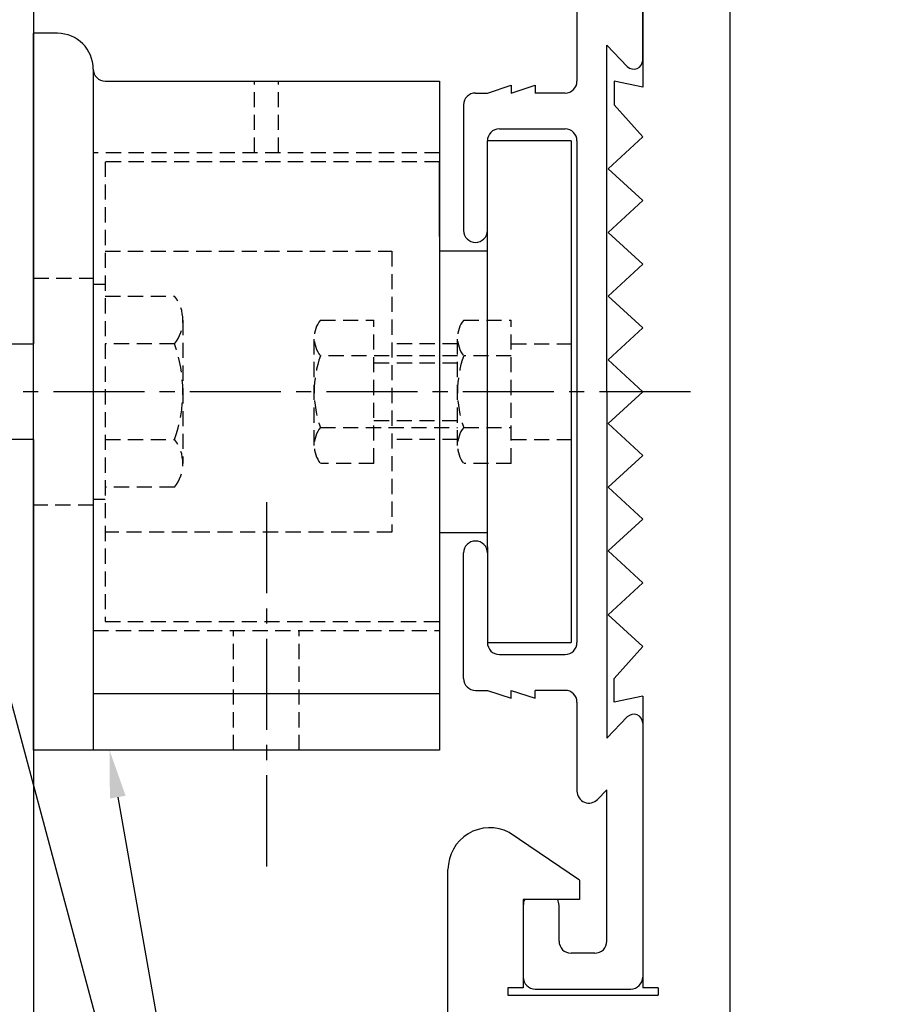
# Model space of a CAD drawing. Extents: x 0 to 420, y 0 to 594.
# Drawn here: x 189 to 262, y 301 to 383 of the extents above; entities that cross this region are included whole.
import ezdxf

# ---------------------------------------------------------------- set-up
doc = ezdxf.new("R2010")
doc.units = 0
doc.header["$LTSCALE"] = 0.4
doc.linetypes.add('CENTER2', pattern=[28.575, 19.05, -3.175, 3.175, -3.175])
doc.linetypes.add('HIDDEN2', pattern=[4.7625, 3.175, -1.5875])
for name, color, linetype in [('BIS', 7, 'CONTINUOUS'), ('CENTER', 6, 'CENTER2'), ('DIMS', 1, 'CONTINUOUS'), ('GENKYO', 3, 'CONTINUOUS'), ('HIDDEN', 9, 'HIDDEN2'), ('MODEL', 7, 'CONTINUOUS')]:
    doc.layers.add(name, color=color, linetype=linetype)

msp = doc.modelspace()

# ---------------------------------------------------------------- linework, layer by layer
at = {"layer": 'BIS'}
for p, q in [((185.75, 355.875), (189.75, 355.875)), ((189.75, 347.875), (185.75, 347.875))]:
    msp.add_line(p, q, dxfattribs=at)
at = {"layer": 'CENTER'}
for p, q in [((244.75, 351.875), (145.75, 351.875)), ((209.25, 342.625), (209.25, 311.875))]:
    msp.add_line(p, q, dxfattribs=at)
at = {"layer": 'DIMS'}
for points in [[(182.728, 345.061), (204.75, 262.875), (261.333, 262.875)], [(196.805, 317.936), (204.75, 272.875), (322.991, 272.875)]]:
    msp.add_lwpolyline(points, dxfattribs=at)
msp.add_solid([(196.148, 317.82), (196.11, 321.875), (197.461, 318.052)], dxfattribs=at)
at = {"layer": 'GENKYO'}
for p, q in [((189.75, 476.875), (189.75, 355.875)), ((189.75, 347.875), (189.75, 226.875))]:
    msp.add_line(p, q, dxfattribs=at)
at = {"layer": 'HIDDEN'}
for p, q in [((208.25, 371.875), (208.25, 377.875)), ((210.25, 371.875), (210.25, 377.875)), ((223.75, 371.875), (194.75, 371.875)), ((223.75, 371.125), (195.75, 371.125)), ((195.75, 371.125), (195.75, 332.625)), ((195.75, 363.625), (219.75, 363.625)), ((219.75, 363.625), (219.75, 340.125)), ((189.75, 361.375), (194.75, 361.375)), ((194.75, 360.875), (195.75, 360.875)), ((195.75, 359.875), (201.564, 359.875)), ((202.25, 357.875), (202.25, 345.875)), ((213.765, 357.875), (218.25, 357.875)), ((218.25, 345.875), (218.25, 357.875)), ((225.765, 357.875), (229.75, 357.875)), ((229.75, 345.875), (229.75, 357.875)), ((213.25, 347.375), (213.25, 356.375)), ((225.25, 347.375), (225.25, 356.375)), ((201.564, 355.875), (195.75, 355.875)), ((225.25, 355.875), (219.75, 355.875)), ((229.75, 355.875), (234.75, 355.875)), ((225.25, 354.875), (213.765, 354.875)), ((229.75, 354.875), (225.765, 354.875)), ((225.25, 354.275), (218.25, 354.275)), ((218.25, 349.475), (225.25, 349.475)), ((213.765, 348.875), (225.25, 348.875)), ((225.765, 348.875), (229.75, 348.875)), ((195.75, 347.875), (201.564, 347.875)), ((225.25, 347.875), (219.75, 347.875)), ((229.75, 347.875), (234.75, 347.875)), ((218.25, 345.875), (213.765, 345.875)), ((229.75, 345.875), (225.765, 345.875)), ((201.564, 343.875), (195.75, 343.875)), ((194.75, 342.875), (195.75, 342.875)), ((194.75, 342.375), (189.75, 342.375)), ((219.75, 340.125), (195.75, 340.125)), ((195.75, 332.625), (223.75, 332.625)), ((194.75, 331.875), (223.75, 331.875)), ((206.5, 321.875), (206.5, 331.875)), ((212, 321.875), (212, 331.875))]:
    msp.add_line(p, q, dxfattribs=at)
for centre, radius, start, end in [((198.993, 357.875), 3.257, 322.12112, 37.87888), ((215.693, 356.375), 2.443, 142.12112, 217.87888), ((227.693, 356.375), 2.443, 142.12112, 217.87888), ((190.25, 351.875), 12, 340.52878, 19.47122), ((222.25, 351.875), 9, 160.52878, 199.47122), ((234.25, 351.875), 9, 160.52878, 199.47122), ((215.693, 347.375), 2.443, 142.12112, 217.87888), ((227.693, 347.375), 2.443, 142.12112, 217.87888), ((198.993, 345.875), 3.257, 322.12112, 37.87888)]:
    msp.add_arc(centre, radius, start, end, dxfattribs=at)
at = {"layer": 'MODEL'}
for p, q in [((248.05, 406.375), (248.05, 296.875)), ((240.75, 401.775), (240.75, 377.375)), ((240.75, 379.625), (240.75, 400.875)), ((235.25, 385.307), (235.25, 377.875)), ((189.75, 321.875), (189.75, 381.875)), ((189.75, 321.875), (189.75, 381.875)), ((191.75, 381.875), (189.75, 381.875)), ((237.75, 351.875), (237.75, 380.875)), ((237.75, 380.875), (239.461, 379.104)), ((194.75, 378.875), (194.75, 321.875)), ((195.75, 377.875), (223.75, 377.875)), ((223.75, 377.875), (223.75, 321.875)), ((227.75, 376.875), (229.75, 377.525)), ((229.75, 376.875), (231.75, 377.525)), ((229.75, 377.525), (229.75, 376.875)), ((231.75, 377.525), (231.75, 376.875)), ((238.35, 377.875), (238.35, 375.875)), ((240.75, 377.375), (238.35, 377.875)), ((226.75, 376.875), (227.75, 376.875)), ((234.25, 376.875), (231.75, 376.875)), ((225.75, 375.875), (225.75, 365.375)), ((238.35, 375.875), (240.75, 373.208)), ((228.75, 373.875), (234.25, 373.875)), ((234.75, 372.875), (227.75, 372.875)), ((227.75, 364.875), (227.75, 372.875)), ((227.75, 365.375), (227.75, 372.875)), ((234.75, 372.875), (234.75, 330.875)), ((235.25, 372.875), (235.25, 330.875)), ((240.75, 373.208), (237.85, 370.542)), ((223.75, 364.875), (223.75, 371.125)), ((237.85, 370.542), (240.75, 367.875)), ((240.75, 367.875), (237.85, 365.208)), ((237.85, 365.208), (240.75, 362.542)), ((223.75, 364.875), (223.75, 338.875)), ((227.75, 338.875), (227.75, 364.875)), ((223.75, 363.675), (227.75, 363.675)), ((240.75, 362.542), (237.85, 359.875)), ((237.85, 359.875), (240.75, 357.208)), ((240.75, 357.208), (237.85, 354.542)), ((237.85, 354.542), (240.75, 351.875)), ((237.75, 351.875), (237.75, 322.875)), ((240.75, 351.875), (237.85, 349.208)), ((237.85, 349.208), (240.75, 346.542)), ((240.75, 346.542), (237.85, 343.875)), ((237.85, 343.875), (240.75, 341.208)), ((240.75, 341.208), (237.85, 338.542)), ((223.75, 340.075), (227.75, 340.075)), ((223.75, 338.875), (223.75, 332.625)), ((227.75, 338.875), (227.75, 330.875)), ((225.75, 327.875), (225.75, 338.375)), ((227.75, 338.375), (227.75, 330.875)), ((237.85, 338.542), (240.75, 335.875)), ((240.75, 335.875), (237.85, 333.208)), ((237.85, 333.208), (240.75, 330.542)), ((227.75, 330.875), (234.75, 330.875)), ((238.35, 327.875), (240.75, 330.542)), ((228.75, 329.875), (234.25, 329.875)), ((238.35, 325.875), (238.35, 327.875)), ((223.75, 326.577), (194.75, 326.577)), ((226.75, 326.875), (227.75, 326.875)), ((227.75, 326.875), (229.75, 326.225)), ((229.75, 326.875), (231.75, 326.225)), ((229.75, 326.225), (229.75, 326.875)), ((234.25, 326.875), (231.75, 326.875)), ((231.75, 326.225), (231.75, 326.875)), ((240.75, 326.375), (238.35, 325.875)), ((240.75, 326.375), (240.75, 301.975)), ((235.25, 325.875), (235.25, 318.443)), ((237.75, 322.875), (239.461, 324.646)), ((240.75, 324.125), (240.75, 302.875)), ((223.75, 321.875), (189.75, 321.875)), ((236.969, 317.748), (237.75, 318.557)), ((237.75, 305.875), (237.75, 318.557)), ((235.45, 310.975), (229.577, 314.974)), ((224.45, 295.875), (224.45, 311.875)), ((235.45, 310.975), (235.45, 309.375)), ((235.45, 309.375), (230.75, 309.375)), ((230.75, 309.375), (230.75, 301.975)), ((230.75, 308.875), (230.75, 302.875)), ((233.75, 305.875), (233.75, 308.875)), ((236.75, 304.875), (234.75, 304.875)), ((230.75, 301.975), (229.45, 301.975)), ((229.45, 301.975), (229.45, 301.375)), ((231.75, 301.875), (239.75, 301.875)), ((242.05, 301.975), (240.75, 301.975)), ((242.05, 301.975), (242.05, 301.375)), ((229.45, 301.375), (242.05, 301.375))]:
    msp.add_line(p, q, dxfattribs=at)
for centre, radius, start, end in [((191.75, 378.875), 3, 0, 90), ((240, 379.625), 0.75, 224.00446, 0), ((195.75, 378.875), 1, 180, 270), ((234.25, 377.875), 1, 270, 0), ((226.75, 375.875), 1, 90, 180), ((228.75, 372.875), 1, 90, 180), ((234.25, 372.875), 1, 0, 90), ((226.75, 365.375), 1, 180, 0), ((226.75, 365.375), 1, 270, 0), ((226.75, 338.375), 1, 0, 180), ((228.75, 330.875), 1, 180, 270), ((234.25, 330.875), 1, 270, 0), ((226.75, 327.875), 1, 180, 270), ((234.25, 325.875), 1, 0, 90), ((240, 324.125), 0.75, 0, 135.99554), ((236.25, 318.443), 1, 180, 315.99554), ((227.95, 311.875), 3.5, 62.29688, 180), ((231.75, 308.875), 1, 150, 180), ((231.75, 308.875), 1, 150, 180), ((232.75, 308.875), 1, 0, 30), ((232.75, 308.875), 1, 0, 30), ((234.75, 305.875), 1, 180, 270), ((236.75, 305.875), 1, 270, 0), ((231.75, 302.875), 1, 180, 270), ((239.75, 302.875), 1, 270, 0)]:
    msp.add_arc(centre, radius, start, end, dxfattribs=at)

doc.saveas('drawing.dxf')
